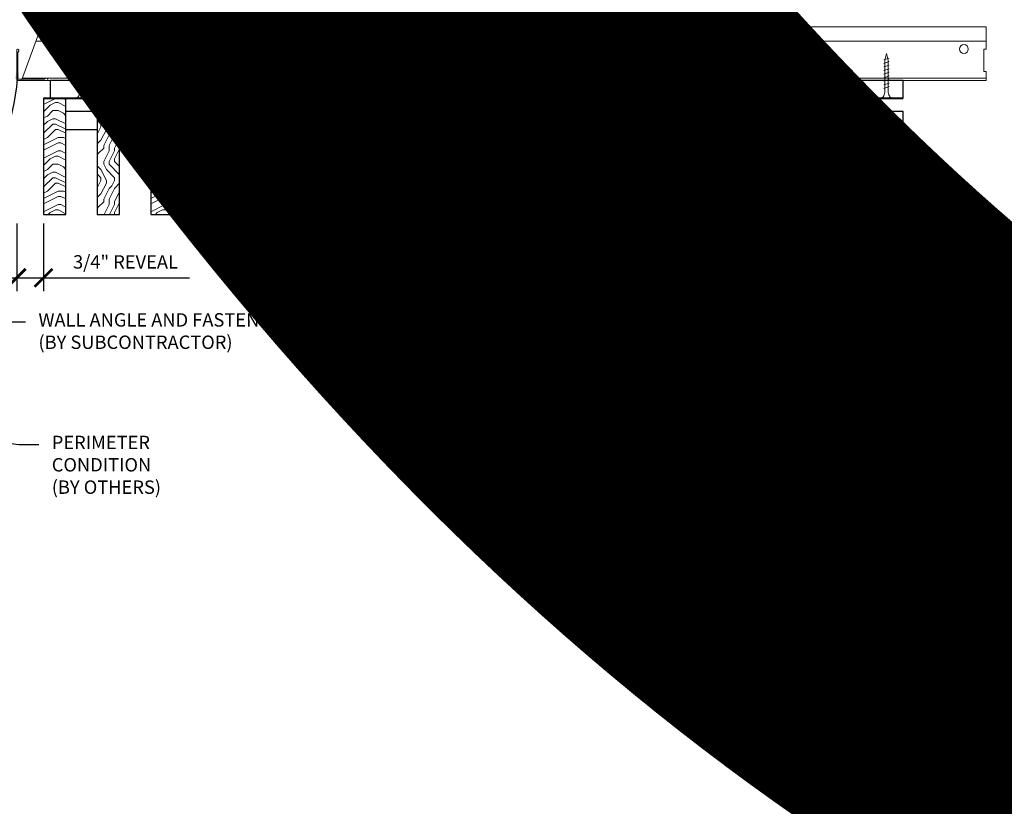
# Model space of a CAD drawing. Units: inches. Extents: x 0 to 3506, y 0 to 1152.
# Drawn here: x 635 to 663, y 414 to 436 of the extents above; entities that cross this region are included whole.
import ezdxf
from ezdxf import colors
from ezdxf.entities.mleader import LeaderData, LeaderLine
from ezdxf.enums import TextEntityAlignment as Align
from ezdxf.math import Vec2, Vec3

# ---------------------------------------------------------------- set-up
doc = ezdxf.new("R2010")
doc.units = ezdxf.units.IN
doc.header["$MEASUREMENT"] = 0
doc.header["$PDMODE"] = 3
doc.header["$PDSIZE"] = 0.15625
doc.layers.get('0').update_dxf_attribs({"lineweight": 25})
for name, color, linetype, lineweight in [('Z-ANNO-DIMS', 1, 'Continuous', 25), ('Z-ANNO-NOTE', 7, 'Continuous', 35), ('Z-CLNG-SCRIM', 2, 'Continuous', 50), ('Z-CLNG-SUSP', 3, 'Continuous', 18), ('Z-CLNG-TEES', 3, 'Continuous', 18), ('Z-CLNG-WOOD', 5, 'Continuous', 25), ('Z-CLNG-WOOD-PATT', 2, 'Continuous', 15)]:
    doc.layers.add(name, color=color, linetype=linetype, lineweight=lineweight)
doc.layers.add('Z-ANNO-NPLT', color=252, linetype='Continuous', lineweight=35, plot=False)
doc.styles.add('1-4', font='arial.ttf', dxfattribs={"height": 0.375})
doc.styles.get("Standard").update_dxf_attribs({"font": 'arial.ttf', "height": 0.09375})
doc.dimstyles.new('1-4', dxfattribs={"dimscale": 4, "dimtxt": 0.09375, "dimasz": 0.125, "dimexe": 0.09375, "dimexo": 0.0625, "dimgap": 0.0625, "dimtad": 1, "dimtoh": 1, "dimdec": 5, "dimzin": 3, "dimdsep": 46, "dimlunit": 5, "dimtxsty": '1-4', "dimblk": 'ARCHTICK', "dimcen": 0, "dimdle": 0.09375, "dimclrd": 256, "dimclre": 256, "dimclrt": 256, "dimadec": 1, "dimazin": 0, "dimtfac": 1, "dimtdec": 5, "dimtofl": 0, "dimtmove": 0, "dimatfit": 3, "dimfxl": 0, "dimfrac": 2, "dimtolj": 1, "dimtzin": 0, "dimlwd": -1, "dimlwe": -1, "dimarcsym": 0})
pattern_1 = [(90, (543.1067, 427.4794), (-1.5, 1.5), [0.075, -1.425]), (90, (542.9567, 426.4294), (-1.5, 1.5), [0.15, -1.35]), (90, (542.8817, 427.4044), (-1.5, 1.5), [0.075, -1.425]), (90, (542.7317, 426.5044), (-1.5, 1.5), [0.075, -1.425]), (90, (542.6567, 427.4044), (-1.5, 1.5), [0.075, -1.425]), (90, (542.5817, 426.5794), (-1.5, 1.5), [0.075, -1.425]), (90, (542.5067, 427.4044), (-1.5, 1.5), [0.075, -1.425]), (90, (542.3567, 426.5794), (-1.5, 1.5), [0.075, -0.825, 0.075, -0.525]), (90, (542.2067, 426.5794), (-1.5, 1.5), [0.15, -0.75, 0.075, -0.525]), (90, (541.9817, 426.5044), (-1.5, 1.5), [0.075, -0.225, 0.075, -0.6, 0.075, -0.45]), (90, (541.8317, 426.4294), (-1.5, 1.5), [0.075, -0.3, 0.15, -0.975]), (90, (541.7567, 427.4044), (-1.5, 1.5), [0.075, -1.425]), (90, (541.6817, 426.4294), (-1.5, 1.5), [0.075, -0.375, 0.075, -0.975]), (135, (543.1067, 426.2794), (-1.5, -4e-16), [0.212132, -1.909189]), (135, (543.1067, 427.5544), (-1.5, -4e-16), [0.424264, -1.697056]), (135, (542.3567, 427.5544), (-1.5, -4e-16), [0.106065, -2.015255]), (135, (542.2067, 426.2794), (-1.5, -4e-16), [0.318198, -1.803122]), (135, (542.2067, 427.5544), (-1.5, -4e-16), [0.53033, -1.59099]), (135, (541.9817, 427.5544), (-1.5, -4e-16), [0.318198, -1.803122]), (45, (541.8317, 427.2544), (-2e-16, 1.5), [0.106065, -2.015255]), (45, (543.0317, 426.7294), (-2e-16, 1.5), [0.212132, -1.909189]), (45, (542.4317, 426.8044), (-2e-16, 1.5), [0.212132, -1.909189]), (45, (542.7317, 427.2544), (-2e-16, 1.5), [0.212132, -1.909189]), (45, (542.1317, 427.1794), (-2e-16, 1.5), [0.212132, -1.909189]), (45, (541.9817, 427.2544), (-2e-16, 1.5), [0.318198, -1.803122]), (45, (542.8817, 426.8794), (-2e-16, 1.5), [0.318198, -1.803122]), (45, (542.8067, 427.1044), (-2e-16, 1.5), [0.318198, -1.803122]), (45, (542.2817, 426.8794), (-2e-16, 1.5), [0.318198, -1.803122]), (45, (542.2067, 427.0294), (-2e-16, 1.5), [0.318198, -1.803122]), (116.56505, (542.8067, 426.3544), (-6e-10, 1.5), [0.167705, -3.186397]), (116.56505, (542.8817, 427.4794), (-6e-10, 1.5), [0.67082, -2.683282]), (116.56505, (542.6567, 427.4794), (-6e-10, 1.5), [0.67082, -2.683282]), (116.56505, (542.5067, 427.4794), (-6e-10, 1.5), [0.670821, -1.005, 0.335415, -1.342866]), (116.56505, (542.2817, 427.6294), (-6e-10, 1.5), [0.167705, -3.186397]), (116.56505, (541.7567, 426.2794), (-6e-10, 1.5), [0.167705, -3.186397]), (116.56505, (541.7567, 427.4794), (-6e-10, 1.5), [0.33541, -3.018692]), (63.43495, (543.1067, 427.1044), (6e-10, 1.5), [0.33541, -3.018692]), (63.43495, (542.7317, 426.5794), (6e-10, 1.5), [0.33541, -3.018692]), (63.43495, (542.9567, 426.5794), (6e-10, 1.5), [0.167705, -3.186392]), (63.43495, (542.5817, 426.6544), (6e-10, 1.5), [0.503115, -2.850987]), (63.43495, (542.5817, 426.9544), (6e-10, 1.5), [0.33541, -3.018692]), (63.43495, (542.5067, 427.1044), (6e-10, 1.5), [0.33541, -3.018692]), (63.43495, (542.3567, 426.6544), (6e-10, 1.5), [0.167705, -3.186392]), (63.43495, (542.2067, 426.7294), (6e-10, 1.5), [0.167705, -3.186392]), (63.43495, (541.9067, 427.3294), (6e-10, 1.5), [0.167705, -3.186392]), (63.43495, (542.4317, 427.2544), (6e-10, 1.5), [0.167705, -3.186392]), (63.43495, (541.9817, 426.5794), (6e-10, 1.5), [0.503115, -2.850987]), (63.43495, (541.8317, 426.5044), (6e-10, 1.5), [0.33541, -3.018692]), (63.43495, (542.2817, 427.3294), (6e-10, 1.5), [0.1677, -1.5093, 0.1677, -1.509402]), (63.43495, (541.9817, 426.8794), (6e-10, 1.5), [0.33541, -3.018692]), (63.43495, (541.8317, 426.9544), (6e-10, 1.5), [0.33541, -3.018692]), (63.43495, (541.6817, 426.5044), (6e-10, 1.5), [0.33541, -3.018692]), (63.43495, (541.6817, 426.9544), (6e-10, 1.5), [0.33541, -3.018692])]
pattern_2 = [(0, (544.3067, 426.2794), (1.5, 1.5), [0.075, -1.425]), (0, (543.2567, 426.4294), (1.5, 1.5), [0.15, -1.35]), (0, (544.2317, 426.5044), (1.5, 1.5), [0.075, -1.425]), (0, (543.3317, 426.6544), (1.5, 1.5), [0.075, -1.425]), (0, (544.2317, 426.7294), (1.5, 1.5), [0.075, -1.425]), (0, (543.4067, 426.8044), (1.5, 1.5), [0.075, -1.425]), (0, (544.2317, 426.8794), (1.5, 1.5), [0.075, -1.425]), (0, (543.4067, 427.0294), (1.5, 1.5), [0.075, -0.825, 0.075, -0.525]), (0, (543.4067, 427.1794), (1.5, 1.5), [0.15, -0.75, 0.075, -0.525]), (0, (543.3317, 427.4044), (1.5, 1.5), [0.075, -0.225, 0.075, -0.6, 0.075, -0.45]), (0, (543.2567, 427.5544), (1.5, 1.5), [0.075, -0.3, 0.15, -0.975]), (0, (544.2317, 427.6294), (1.5, 1.5), [0.075, -1.425]), (0, (543.2567, 427.7044), (1.5, 1.5), [0.075, -0.375, 0.075, -0.975]), (45, (543.1067, 426.2794), (2e-16, 1.5), [0.212132, -1.909189]), (45, (544.3817, 426.2794), (2e-16, 1.5), [0.424264, -1.697056]), (45, (544.3817, 427.0294), (2e-16, 1.5), [0.106065, -2.015255]), (45, (543.1067, 427.1794), (2e-16, 1.5), [0.318198, -1.803122]), (45, (544.3817, 427.1794), (2e-16, 1.5), [0.53033, -1.59099]), (45, (544.3817, 427.4044), (2e-16, 1.5), [0.318198, -1.803122]), (315, (544.0817, 427.5544), (1.5, -3e-16), [0.106065, -2.015255]), (315, (543.5567, 426.3544), (1.5, -3e-16), [0.212132, -1.909189]), (315, (543.6317, 426.9544), (1.5, -3e-16), [0.212132, -1.909189]), (315, (544.0817, 426.6544), (1.5, -3e-16), [0.212132, -1.909189]), (315, (544.0067, 427.2544), (1.5, -3e-16), [0.212132, -1.909189]), (315, (544.0817, 427.4044), (1.5, -3e-16), [0.318198, -1.803122]), (315, (543.7067, 426.5044), (1.5, -3e-16), [0.318198, -1.803122]), (315, (543.9317, 426.5794), (1.5, -3e-16), [0.318198, -1.803122]), (315, (543.7067, 427.1044), (1.5, -3e-16), [0.318198, -1.803122]), (315, (543.8567, 427.1794), (1.5, -3e-16), [0.318198, -1.803122]), (26.56505, (543.1817, 426.5794), (1.5, 6e-10), [0.167705, -3.186397]), (26.56505, (544.3067, 426.5044), (1.5, 6e-10), [0.67082, -2.683282]), (26.56505, (544.3067, 426.7294), (1.5, 6e-10), [0.67082, -2.683282]), (26.56505, (544.3067, 426.8794), (1.5, 6e-10), [0.670821, -1.005, 0.335415, -1.342866]), (26.56505, (544.4567, 427.1044), (1.5, 6e-10), [0.167705, -3.186397]), (26.56505, (543.1067, 427.6294), (1.5, 6e-10), [0.167705, -3.186397]), (26.56505, (544.3067, 427.6294), (1.5, 6e-10), [0.33541, -3.018692]), (333.43495, (543.9317, 426.2794), (1.5, -6e-10), [0.33541, -3.018692]), (333.43495, (543.4067, 426.6544), (1.5, -6e-10), [0.33541, -3.018692]), (333.43495, (543.4067, 426.4294), (1.5, -6e-10), [0.167705, -3.186392]), (333.43495, (543.4817, 426.8044), (1.5, -6e-10), [0.503115, -2.850987]), (333.43495, (543.7817, 426.8044), (1.5, -6e-10), [0.33541, -3.018692]), (333.43495, (543.9317, 426.8794), (1.5, -6e-10), [0.33541, -3.018692]), (333.43495, (543.4817, 427.0294), (1.5, -6e-10), [0.167705, -3.186392]), (333.43495, (543.5567, 427.1794), (1.5, -6e-10), [0.167705, -3.186392]), (333.43495, (544.1567, 427.4794), (1.5, -6e-10), [0.167705, -3.186392]), (333.43495, (544.0817, 426.9544), (1.5, -6e-10), [0.167705, -3.186392]), (333.43495, (543.4067, 427.4044), (1.5, -6e-10), [0.503115, -2.850987]), (333.43495, (543.3317, 427.5544), (1.5, -6e-10), [0.33541, -3.018692]), (333.43495, (544.1567, 427.1044), (1.5, -6e-10), [0.1677, -1.5093, 0.1677, -1.509402]), (333.43495, (543.7067, 427.4044), (1.5, -6e-10), [0.33541, -3.018692]), (333.43495, (543.7817, 427.5544), (1.5, -6e-10), [0.33541, -3.018692]), (333.43495, (543.3317, 427.7044), (1.5, -6e-10), [0.33541, -3.018692]), (333.43495, (543.7817, 427.7044), (1.5, -6e-10), [0.33541, -3.018692])]
pattern_3 = [(90, (555.1067, 427.4794), (-1.5, 1.5), [0.075, -1.425]), (90, (554.9567, 426.4294), (-1.5, 1.5), [0.15, -1.35]), (90, (554.8817, 427.4044), (-1.5, 1.5), [0.075, -1.425]), (90, (554.7317, 426.5044), (-1.5, 1.5), [0.075, -1.425]), (90, (554.6567, 427.4044), (-1.5, 1.5), [0.075, -1.425]), (90, (554.5817, 426.5794), (-1.5, 1.5), [0.075, -1.425]), (90, (554.5067, 427.4044), (-1.5, 1.5), [0.075, -1.425]), (90, (554.3567, 426.5794), (-1.5, 1.5), [0.075, -0.825, 0.075, -0.525]), (90, (554.2067, 426.5794), (-1.5, 1.5), [0.15, -0.75, 0.075, -0.525]), (90, (553.9817, 426.5044), (-1.5, 1.5), [0.075, -0.225, 0.075, -0.6, 0.075, -0.45]), (90, (553.8317, 426.4294), (-1.5, 1.5), [0.075, -0.3, 0.15, -0.975]), (90, (553.7567, 427.4044), (-1.5, 1.5), [0.075, -1.425]), (90, (553.6817, 426.4294), (-1.5, 1.5), [0.075, -0.375, 0.075, -0.975]), (135, (555.1067, 426.2794), (-1.5, -4e-16), [0.212132, -1.909189]), (135, (555.1067, 427.5544), (-1.5, -4e-16), [0.424264, -1.697056]), (135, (554.3567, 427.5544), (-1.5, -4e-16), [0.106065, -2.015255]), (135, (554.2067, 426.2794), (-1.5, -4e-16), [0.318198, -1.803122]), (135, (554.2067, 427.5544), (-1.5, -4e-16), [0.53033, -1.59099]), (135, (553.9817, 427.5544), (-1.5, -4e-16), [0.318198, -1.803122]), (45, (553.8317, 427.2544), (-2e-16, 1.5), [0.106065, -2.015255]), (45, (555.0317, 426.7294), (-2e-16, 1.5), [0.212132, -1.909189]), (45, (554.4317, 426.8044), (-2e-16, 1.5), [0.212132, -1.909189]), (45, (554.7317, 427.2544), (-2e-16, 1.5), [0.212132, -1.909189]), (45, (554.1317, 427.1794), (-2e-16, 1.5), [0.212132, -1.909189]), (45, (553.9817, 427.2544), (-2e-16, 1.5), [0.318198, -1.803122]), (45, (554.8817, 426.8794), (-2e-16, 1.5), [0.318198, -1.803122]), (45, (554.8067, 427.1044), (-2e-16, 1.5), [0.318198, -1.803122]), (45, (554.2817, 426.8794), (-2e-16, 1.5), [0.318198, -1.803122]), (45, (554.2067, 427.0294), (-2e-16, 1.5), [0.318198, -1.803122]), (116.56505, (554.8067, 426.3544), (-6e-10, 1.5), [0.167705, -3.186397]), (116.56505, (554.8817, 427.4794), (-6e-10, 1.5), [0.67082, -2.683282]), (116.56505, (554.6567, 427.4794), (-6e-10, 1.5), [0.67082, -2.683282]), (116.56505, (554.5067, 427.4794), (-6e-10, 1.5), [0.670821, -1.005, 0.335415, -1.342866]), (116.56505, (554.2817, 427.6294), (-6e-10, 1.5), [0.167705, -3.186397]), (116.56505, (553.7567, 426.2794), (-6e-10, 1.5), [0.167705, -3.186397]), (116.56505, (553.7567, 427.4794), (-6e-10, 1.5), [0.33541, -3.018692]), (63.43495, (555.1067, 427.1044), (6e-10, 1.5), [0.33541, -3.018692]), (63.43495, (554.7317, 426.5794), (6e-10, 1.5), [0.33541, -3.018692]), (63.43495, (554.9567, 426.5794), (6e-10, 1.5), [0.167705, -3.186392]), (63.43495, (554.5817, 426.6544), (6e-10, 1.5), [0.503115, -2.850987]), (63.43495, (554.5817, 426.9544), (6e-10, 1.5), [0.33541, -3.018692]), (63.43495, (554.5067, 427.1044), (6e-10, 1.5), [0.33541, -3.018692]), (63.43495, (554.3567, 426.6544), (6e-10, 1.5), [0.167705, -3.186392]), (63.43495, (554.2067, 426.7294), (6e-10, 1.5), [0.167705, -3.186392]), (63.43495, (553.9067, 427.3294), (6e-10, 1.5), [0.167705, -3.186392]), (63.43495, (554.4317, 427.2544), (6e-10, 1.5), [0.167705, -3.186392]), (63.43495, (553.9817, 426.5794), (6e-10, 1.5), [0.503115, -2.850987]), (63.43495, (553.8317, 426.5044), (6e-10, 1.5), [0.33541, -3.018692]), (63.43495, (554.2817, 427.3294), (6e-10, 1.5), [0.1677, -1.5093, 0.1677, -1.509402]), (63.43495, (553.9817, 426.8794), (6e-10, 1.5), [0.33541, -3.018692]), (63.43495, (553.8317, 426.9544), (6e-10, 1.5), [0.33541, -3.018692]), (63.43495, (553.6817, 426.5044), (6e-10, 1.5), [0.33541, -3.018692]), (63.43495, (553.6817, 426.9544), (6e-10, 1.5), [0.33541, -3.018692])]
pattern_4 = [(0, (556.3067, 426.2794), (1.5, 1.5), [0.075, -1.425]), (0, (555.2567, 426.4294), (1.5, 1.5), [0.15, -1.35]), (0, (556.2317, 426.5044), (1.5, 1.5), [0.075, -1.425]), (0, (555.3317, 426.6544), (1.5, 1.5), [0.075, -1.425]), (0, (556.2317, 426.7294), (1.5, 1.5), [0.075, -1.425]), (0, (555.4067, 426.8044), (1.5, 1.5), [0.075, -1.425]), (0, (556.2317, 426.8794), (1.5, 1.5), [0.075, -1.425]), (0, (555.4067, 427.0294), (1.5, 1.5), [0.075, -0.825, 0.075, -0.525]), (0, (555.4067, 427.1794), (1.5, 1.5), [0.15, -0.75, 0.075, -0.525]), (0, (555.3317, 427.4044), (1.5, 1.5), [0.075, -0.225, 0.075, -0.6, 0.075, -0.45]), (0, (555.2567, 427.5544), (1.5, 1.5), [0.075, -0.3, 0.15, -0.975]), (0, (556.2317, 427.6294), (1.5, 1.5), [0.075, -1.425]), (0, (555.2567, 427.7044), (1.5, 1.5), [0.075, -0.375, 0.075, -0.975]), (45, (555.1067, 426.2794), (2e-16, 1.5), [0.212132, -1.909189]), (45, (556.3817, 426.2794), (2e-16, 1.5), [0.424264, -1.697056]), (45, (556.3817, 427.0294), (2e-16, 1.5), [0.106065, -2.015255]), (45, (555.1067, 427.1794), (2e-16, 1.5), [0.318198, -1.803122]), (45, (556.3817, 427.1794), (2e-16, 1.5), [0.53033, -1.59099]), (45, (556.3817, 427.4044), (2e-16, 1.5), [0.318198, -1.803122]), (315, (556.0817, 427.5544), (1.5, -3e-16), [0.106065, -2.015255]), (315, (555.5567, 426.3544), (1.5, -3e-16), [0.212132, -1.909189]), (315, (555.6317, 426.9544), (1.5, -3e-16), [0.212132, -1.909189]), (315, (556.0817, 426.6544), (1.5, -3e-16), [0.212132, -1.909189]), (315, (556.0067, 427.2544), (1.5, -3e-16), [0.212132, -1.909189]), (315, (556.0817, 427.4044), (1.5, -3e-16), [0.318198, -1.803122]), (315, (555.7067, 426.5044), (1.5, -3e-16), [0.318198, -1.803122]), (315, (555.9317, 426.5794), (1.5, -3e-16), [0.318198, -1.803122]), (315, (555.7067, 427.1044), (1.5, -3e-16), [0.318198, -1.803122]), (315, (555.8567, 427.1794), (1.5, -3e-16), [0.318198, -1.803122]), (26.56505, (555.1817, 426.5794), (1.5, 6e-10), [0.167705, -3.186397]), (26.56505, (556.3067, 426.5044), (1.5, 6e-10), [0.67082, -2.683282]), (26.56505, (556.3067, 426.7294), (1.5, 6e-10), [0.67082, -2.683282]), (26.56505, (556.3067, 426.8794), (1.5, 6e-10), [0.670821, -1.005, 0.335415, -1.342866]), (26.56505, (556.4567, 427.1044), (1.5, 6e-10), [0.167705, -3.186397]), (26.56505, (555.1067, 427.6294), (1.5, 6e-10), [0.167705, -3.186397]), (26.56505, (556.3067, 427.6294), (1.5, 6e-10), [0.33541, -3.018692]), (333.43495, (555.9317, 426.2794), (1.5, -6e-10), [0.33541, -3.018692]), (333.43495, (555.4067, 426.6544), (1.5, -6e-10), [0.33541, -3.018692]), (333.43495, (555.4067, 426.4294), (1.5, -6e-10), [0.167705, -3.186392]), (333.43495, (555.4817, 426.8044), (1.5, -6e-10), [0.503115, -2.850987]), (333.43495, (555.7817, 426.8044), (1.5, -6e-10), [0.33541, -3.018692]), (333.43495, (555.9317, 426.8794), (1.5, -6e-10), [0.33541, -3.018692]), (333.43495, (555.4817, 427.0294), (1.5, -6e-10), [0.167705, -3.186392]), (333.43495, (555.5567, 427.1794), (1.5, -6e-10), [0.167705, -3.186392]), (333.43495, (556.1567, 427.4794), (1.5, -6e-10), [0.167705, -3.186392]), (333.43495, (556.0817, 426.9544), (1.5, -6e-10), [0.167705, -3.186392]), (333.43495, (555.4067, 427.4044), (1.5, -6e-10), [0.503115, -2.850987]), (333.43495, (555.3317, 427.5544), (1.5, -6e-10), [0.33541, -3.018692]), (333.43495, (556.1567, 427.1044), (1.5, -6e-10), [0.1677, -1.5093, 0.1677, -1.509402]), (333.43495, (555.7067, 427.4044), (1.5, -6e-10), [0.33541, -3.018692]), (333.43495, (555.7817, 427.5544), (1.5, -6e-10), [0.33541, -3.018692]), (333.43495, (555.3317, 427.7044), (1.5, -6e-10), [0.33541, -3.018692]), (333.43495, (555.7817, 427.7044), (1.5, -6e-10), [0.33541, -3.018692])]

# ---------------------------------------------------------------- blocks, each defined once
blk = doc.blocks.new('_ARCHTICK')
at = {"color": 0, "linetype": 'ByBlock', "const_width": 0.15}
blk.add_lwpolyline([(-0.5, -0.5), (0.5, 0.5)], dxfattribs=at)
blk = doc.blocks.new('*D11')
at = {"layer": 'Defpoints', "color": 0}
for p in [(635.25, 431.028), (636, 431.028), (636, 429.255)]:
    blk.add_point(p, dxfattribs=at)
at = {"layer": 'Z-ANNO-DIMS'}
for p, q in [((635.25, 430.778), (635.25, 428.88)), ((636, 430.778), (636, 428.88)), ((634.875, 429.255), (636, 429.255)), ((636, 429.255), (640.086, 429.255))]:
    blk.add_line(p, q, dxfattribs=at)
at = {"layer": 'Z-ANNO-DIMS', "xscale": 0.5, "yscale": 0.5, "zscale": 0.5, "rotation": 180}
blk.add_blockref('_ARCHTICK', (635.25, 429.255), dxfattribs=at)
at = {"layer": 'Z-ANNO-DIMS', "xscale": 0.5, "yscale": 0.5, "zscale": 0.5}
blk.add_blockref('_ARCHTICK', (636, 429.255), dxfattribs=at)
at = {"layer": 'Z-ANNO-DIMS', "insert": (638.293, 429.699), "char_height": 0.375, "attachment_point": 5, "style": '1-4'}
blk.add_mtext('\\A1;3/4" REVEAL', dxfattribs=at)

msp = doc.modelspace()

# ---------------------------------------------------------------- hatches: boundary and pattern name
at = {"layer": 'Z-CLNG-WOOD-PATT'}
h = msp.add_hatch(dxfattribs=at)
h.set_pattern_fill('ENDGRAIN', color=256, scale=1.5, style=0)
h.set_pattern_definition([(0, (541.3067, 426.2794), (1.5, 1.5), [0.075, -1.425]), (0, (540.2567, 426.4294), (1.5, 1.5), [0.15, -1.35]), (0, (541.2317, 426.5044), (1.5, 1.5), [0.075, -1.425]), (0, (540.3317, 426.6544), (1.5, 1.5), [0.075, -1.425]), (0, (541.2317, 426.7294), (1.5, 1.5), [0.075, -1.425]), (0, (540.4067, 426.8044), (1.5, 1.5), [0.075, -1.425]), (0, (541.2317, 426.8794), (1.5, 1.5), [0.075, -1.425]), (0, (540.4067, 427.0294), (1.5, 1.5), [0.075, -0.825, 0.075, -0.525]), (0, (540.4067, 427.1794), (1.5, 1.5), [0.15, -0.75, 0.075, -0.525]), (0, (540.3317, 427.4044), (1.5, 1.5), [0.075, -0.225, 0.075, -0.6, 0.075, -0.45]), (0, (540.2567, 427.5544), (1.5, 1.5), [0.075, -0.3, 0.15, -0.975]), (0, (541.2317, 427.6294), (1.5, 1.5), [0.075, -1.425]), (0, (540.2567, 427.7044), (1.5, 1.5), [0.075, -0.375, 0.075, -0.975]), (45, (540.1067, 426.2794), (2e-16, 1.5), [0.212132, -1.909189]), (45, (541.3817, 426.2794), (2e-16, 1.5), [0.424264, -1.697056]), (45, (541.3817, 427.0294), (2e-16, 1.5), [0.106065, -2.015255]), (45, (540.1067, 427.1794), (2e-16, 1.5), [0.318198, -1.803122]), (45, (541.3817, 427.1794), (2e-16, 1.5), [0.53033, -1.59099]), (45, (541.3817, 427.4044), (2e-16, 1.5), [0.318198, -1.803122]), (315, (541.0817, 427.5544), (1.5, -3e-16), [0.106065, -2.015255]), (315, (540.5567, 426.3544), (1.5, -3e-16), [0.212132, -1.909189]), (315, (540.6317, 426.9544), (1.5, -3e-16), [0.212132, -1.909189]), (315, (541.0817, 426.6544), (1.5, -3e-16), [0.212132, -1.909189]), (315, (541.0067, 427.2544), (1.5, -3e-16), [0.212132, -1.909189]), (315, (541.0817, 427.4044), (1.5, -3e-16), [0.318198, -1.803122]), (315, (540.7067, 426.5044), (1.5, -3e-16), [0.318198, -1.803122]), (315, (540.9317, 426.5794), (1.5, -3e-16), [0.318198, -1.803122]), (315, (540.7067, 427.1044), (1.5, -3e-16), [0.318198, -1.803122]), (315, (540.8567, 427.1794), (1.5, -3e-16), [0.318198, -1.803122]), (26.56505, (540.1817, 426.5794), (1.5, 6e-10), [0.167705, -3.186397]), (26.56505, (541.3067, 426.5044), (1.5, 6e-10), [0.67082, -2.683282]), (26.56505, (541.3067, 426.7294), (1.5, 6e-10), [0.67082, -2.683282]), (26.56505, (541.3067, 426.8794), (1.5, 6e-10), [0.670821, -1.005, 0.335415, -1.342866]), (26.56505, (541.4567, 427.1044), (1.5, 6e-10), [0.167705, -3.186397]), (26.56505, (540.1067, 427.6294), (1.5, 6e-10), [0.167705, -3.186397]), (26.56505, (541.3067, 427.6294), (1.5, 6e-10), [0.33541, -3.018692]), (333.43495, (540.9317, 426.2794), (1.5, -6e-10), [0.33541, -3.018692]), (333.43495, (540.4067, 426.6544), (1.5, -6e-10), [0.33541, -3.018692]), (333.43495, (540.4067, 426.4294), (1.5, -6e-10), [0.167705, -3.186392]), (333.43495, (540.4817, 426.8044), (1.5, -6e-10), [0.503115, -2.850987]), (333.43495, (540.7817, 426.8044), (1.5, -6e-10), [0.33541, -3.018692]), (333.43495, (540.9317, 426.8794), (1.5, -6e-10), [0.33541, -3.018692]), (333.43495, (540.4817, 427.0294), (1.5, -6e-10), [0.167705, -3.186392]), (333.43495, (540.5567, 427.1794), (1.5, -6e-10), [0.167705, -3.186392]), (333.43495, (541.1567, 427.4794), (1.5, -6e-10), [0.167705, -3.186392]), (333.43495, (541.0817, 426.9544), (1.5, -6e-10), [0.167705, -3.186392]), (333.43495, (540.4067, 427.4044), (1.5, -6e-10), [0.503115, -2.850987]), (333.43495, (540.3317, 427.5544), (1.5, -6e-10), [0.33541, -3.018692]), (333.43495, (541.1567, 427.1044), (1.5, -6e-10), [0.1677, -1.5093, 0.1677, -1.509402]), (333.43495, (540.7067, 427.4044), (1.5, -6e-10), [0.33541, -3.018692]), (333.43495, (540.7817, 427.5544), (1.5, -6e-10), [0.33541, -3.018692]), (333.43495, (540.3317, 427.7044), (1.5, -6e-10), [0.33541, -3.018692]), (333.43495, (540.7817, 427.7044), (1.5, -6e-10), [0.33541, -3.018692])])
h.paths.add_polyline_path([(636.625, 434.277781), (636, 434.277781), (636, 431.027781), (636.625, 431.027781)])
h = msp.add_hatch(dxfattribs=at)
h.set_pattern_fill('ENDGRAIN', color=256, scale=1.5, angle=90, style=0)
h.set_pattern_definition(pattern_1)
h.paths.add_polyline_path([(637.5, 431.027781), (638.125, 431.027781), (638.125, 434.277781), (637.5, 434.277781)])
h = msp.add_hatch(dxfattribs=at)
h.set_pattern_fill('ENDGRAIN', color=256, scale=1.5, style=0)
h.set_pattern_definition(pattern_2)
h.paths.add_polyline_path([(639.625, 434.277781), (639, 434.277781), (639, 431.027781), (639.625, 431.027781)])
h = msp.add_hatch(dxfattribs=at)
h.set_pattern_fill('ENDGRAIN', color=256, scale=1.5, angle=90, style=0)
h.set_pattern_definition(pattern_1)
h.paths.add_polyline_path([(641.125, 434.277781), (640.5, 434.277781), (640.5, 431.027781), (641.125, 431.027781)])
h = msp.add_hatch(dxfattribs=at)
h.set_pattern_fill('ENDGRAIN', color=256, scale=1.5, style=0)
h.set_pattern_definition(pattern_2)
h.paths.add_polyline_path([(642.625, 434.277781), (642, 434.277781), (642, 431.027781), (642.625, 431.027781)])
h = msp.add_hatch(dxfattribs=at)
h.set_pattern_fill('ENDGRAIN', color=256, scale=1.5, angle=90, style=0)
h.set_pattern_definition(pattern_1)
h.paths.add_polyline_path([(644.125, 434.277781), (643.5, 434.277781), (643.5, 431.027781), (644.125, 431.027781)])
h = msp.add_hatch(dxfattribs=at)
h.set_pattern_fill('ENDGRAIN', color=256, scale=1.5, style=0)
h.set_pattern_definition(pattern_2)
h.paths.add_polyline_path([(645, 431.027781), (645.625, 431.027781), (645.625, 434.277781), (645, 434.277781)])
h = msp.add_hatch(dxfattribs=at)
h.set_pattern_fill('ENDGRAIN', color=256, scale=1.5, angle=90, style=0)
h.set_pattern_definition(pattern_1)
h.paths.add_polyline_path([(646.5, 431.027781), (647.125, 431.027781), (647.125, 434.277781), (646.5, 434.277781)])
h = msp.add_hatch(dxfattribs=at)
h.set_pattern_fill('ENDGRAIN', color=256, scale=1.5, style=0)
h.set_pattern_definition([(0, (553.3067, 426.2794), (1.5, 1.5), [0.075, -1.425]), (0, (552.2567, 426.4294), (1.5, 1.5), [0.15, -1.35]), (0, (553.2317, 426.5044), (1.5, 1.5), [0.075, -1.425]), (0, (552.3317, 426.6544), (1.5, 1.5), [0.075, -1.425]), (0, (553.2317, 426.7294), (1.5, 1.5), [0.075, -1.425]), (0, (552.4067, 426.8044), (1.5, 1.5), [0.075, -1.425]), (0, (553.2317, 426.8794), (1.5, 1.5), [0.075, -1.425]), (0, (552.4067, 427.0294), (1.5, 1.5), [0.075, -0.825, 0.075, -0.525]), (0, (552.4067, 427.1794), (1.5, 1.5), [0.15, -0.75, 0.075, -0.525]), (0, (552.3317, 427.4044), (1.5, 1.5), [0.075, -0.225, 0.075, -0.6, 0.075, -0.45]), (0, (552.2567, 427.5544), (1.5, 1.5), [0.075, -0.3, 0.15, -0.975]), (0, (553.2317, 427.6294), (1.5, 1.5), [0.075, -1.425]), (0, (552.2567, 427.7044), (1.5, 1.5), [0.075, -0.375, 0.075, -0.975]), (45, (552.1067, 426.2794), (2e-16, 1.5), [0.212132, -1.909189]), (45, (553.3817, 426.2794), (2e-16, 1.5), [0.424264, -1.697056]), (45, (553.3817, 427.0294), (2e-16, 1.5), [0.106065, -2.015255]), (45, (552.1067, 427.1794), (2e-16, 1.5), [0.318198, -1.803122]), (45, (553.3817, 427.1794), (2e-16, 1.5), [0.53033, -1.59099]), (45, (553.3817, 427.4044), (2e-16, 1.5), [0.318198, -1.803122]), (315, (553.0817, 427.5544), (1.5, -3e-16), [0.106065, -2.015255]), (315, (552.5567, 426.3544), (1.5, -3e-16), [0.212132, -1.909189]), (315, (552.6317, 426.9544), (1.5, -3e-16), [0.212132, -1.909189]), (315, (553.0817, 426.6544), (1.5, -3e-16), [0.212132, -1.909189]), (315, (553.0067, 427.2544), (1.5, -3e-16), [0.212132, -1.909189]), (315, (553.0817, 427.4044), (1.5, -3e-16), [0.318198, -1.803122]), (315, (552.7067, 426.5044), (1.5, -3e-16), [0.318198, -1.803122]), (315, (552.9317, 426.5794), (1.5, -3e-16), [0.318198, -1.803122]), (315, (552.7067, 427.1044), (1.5, -3e-16), [0.318198, -1.803122]), (315, (552.8567, 427.1794), (1.5, -3e-16), [0.318198, -1.803122]), (26.56505, (552.1817, 426.5794), (1.5, 6e-10), [0.167705, -3.186397]), (26.56505, (553.3067, 426.5044), (1.5, 6e-10), [0.67082, -2.683282]), (26.56505, (553.3067, 426.7294), (1.5, 6e-10), [0.67082, -2.683282]), (26.56505, (553.3067, 426.8794), (1.5, 6e-10), [0.670821, -1.005, 0.335415, -1.342866]), (26.56505, (553.4567, 427.1044), (1.5, 6e-10), [0.167705, -3.186397]), (26.56505, (552.1067, 427.6294), (1.5, 6e-10), [0.167705, -3.186397]), (26.56505, (553.3067, 427.6294), (1.5, 6e-10), [0.33541, -3.018692]), (333.43495, (552.9317, 426.2794), (1.5, -6e-10), [0.33541, -3.018692]), (333.43495, (552.4067, 426.6544), (1.5, -6e-10), [0.33541, -3.018692]), (333.43495, (552.4067, 426.4294), (1.5, -6e-10), [0.167705, -3.186392]), (333.43495, (552.4817, 426.8044), (1.5, -6e-10), [0.503115, -2.850987]), (333.43495, (552.7817, 426.8044), (1.5, -6e-10), [0.33541, -3.018692]), (333.43495, (552.9317, 426.8794), (1.5, -6e-10), [0.33541, -3.018692]), (333.43495, (552.4817, 427.0294), (1.5, -6e-10), [0.167705, -3.186392]), (333.43495, (552.5567, 427.1794), (1.5, -6e-10), [0.167705, -3.186392]), (333.43495, (553.1567, 427.4794), (1.5, -6e-10), [0.167705, -3.186392]), (333.43495, (553.0817, 426.9544), (1.5, -6e-10), [0.167705, -3.186392]), (333.43495, (552.4067, 427.4044), (1.5, -6e-10), [0.503115, -2.850987]), (333.43495, (552.3317, 427.5544), (1.5, -6e-10), [0.33541, -3.018692]), (333.43495, (553.1567, 427.1044), (1.5, -6e-10), [0.1677, -1.5093, 0.1677, -1.509402]), (333.43495, (552.7067, 427.4044), (1.5, -6e-10), [0.33541, -3.018692]), (333.43495, (552.7817, 427.5544), (1.5, -6e-10), [0.33541, -3.018692]), (333.43495, (552.3317, 427.7044), (1.5, -6e-10), [0.33541, -3.018692]), (333.43495, (552.7817, 427.7044), (1.5, -6e-10), [0.33541, -3.018692])])
h.paths.add_polyline_path([(648.625, 434.277781), (648, 434.277781), (648, 431.027781), (648.625, 431.027781)])
h = msp.add_hatch(dxfattribs=at)
h.set_pattern_fill('ENDGRAIN', color=256, scale=1.5, angle=90, style=0)
h.set_pattern_definition(pattern_3)
h.paths.add_polyline_path([(649.5, 431.027781), (650.125, 431.027781), (650.125, 434.277781), (649.5, 434.277781)])
h = msp.add_hatch(dxfattribs=at)
h.set_pattern_fill('ENDGRAIN', color=256, scale=1.5, style=0)
h.set_pattern_definition(pattern_4)
h.paths.add_polyline_path([(651.625, 434.277781), (651, 434.277781), (651, 431.027781), (651.625, 431.027781)])
h = msp.add_hatch(dxfattribs=at)
h.set_pattern_fill('ENDGRAIN', color=256, scale=1.5, angle=90, style=0)
h.set_pattern_definition(pattern_3)
h.paths.add_polyline_path([(653.125, 434.277781), (652.5, 434.277781), (652.5, 431.027781), (653.125, 431.027781)])
h = msp.add_hatch(dxfattribs=at)
h.set_pattern_fill('ENDGRAIN', color=256, scale=1.5, style=0)
h.set_pattern_definition(pattern_4)
h.paths.add_polyline_path([(654.625, 434.277781), (654, 434.277781), (654, 431.027781), (654.625, 431.027781)])
h = msp.add_hatch(dxfattribs=at)
h.set_pattern_fill('ENDGRAIN', color=256, scale=1.5, angle=90, style=0)
h.set_pattern_definition(pattern_3)
h.paths.add_polyline_path([(656.125, 434.277781), (655.5, 434.277781), (655.5, 431.027781), (656.125, 431.027781)])
h = msp.add_hatch(dxfattribs=at)
h.set_pattern_fill('ENDGRAIN', color=256, scale=1.5, style=0)
h.set_pattern_definition(pattern_4)
h.paths.add_polyline_path([(657, 431.027781), (657.625, 431.027781), (657.625, 434.277781), (657, 434.277781)])
h = msp.add_hatch(dxfattribs=at)
h.set_pattern_fill('ENDGRAIN', color=256, scale=1.5, angle=90, style=0)
h.set_pattern_definition(pattern_3)
h.paths.add_polyline_path([(658.5, 431.027781), (659.125, 431.027781), (659.125, 434.277781), (658.5, 434.277781)])

# ---------------------------------------------------------------- linework, layer by layer
at = {"layer": 'Z-CLNG-SCRIM', "lineweight": 40}
msp.add_line((636, 434.277781), (660.0625, 434.277781), dxfattribs=at)
at = {"layer": 'Z-CLNG-SUSP'}
for p, q in [((638.955989, 435.631437), (638.955989, 436.954497)), ((639.060589, 435.631437), (639.060589, 436.670957)), ((637.1375, 435.402781), (636.9875, 435.352781)), ((637.1375, 435.302781), (636.9875, 435.252781)), ((637.1375, 435.202781), (636.9875, 435.152781)), ((647.6375, 435.402781), (647.4875, 435.352781)), ((647.6375, 435.302781), (647.4875, 435.252781)), ((647.6375, 435.202781), (647.4875, 435.152781)), ((649.1375, 435.402781), (648.9875, 435.352781)), ((649.1375, 435.302781), (648.9875, 435.252781)), ((649.1375, 435.202781), (648.9875, 435.152781)), ((659.66875, 435.402781), (659.51875, 435.352781)), ((659.66875, 435.302781), (659.51875, 435.252781)), ((659.66875, 435.202781), (659.51875, 435.152781)), ((637.1375, 435.102781), (636.9875, 435.052781)), ((637.1375, 435.002781), (636.9875, 434.952781)), ((637.1375, 434.902781), (636.9875, 434.852781)), ((647.6375, 435.102781), (647.4875, 435.052781)), ((647.6375, 435.002781), (647.4875, 434.952781)), ((647.6375, 434.902781), (647.4875, 434.852781)), ((649.1375, 435.102781), (648.9875, 435.052781)), ((649.1375, 435.002781), (648.9875, 434.952781)), ((649.1375, 434.902781), (648.9875, 434.852781)), ((659.66875, 435.102781), (659.51875, 435.052781)), ((659.66875, 435.002781), (659.51875, 434.952781)), ((659.66875, 434.902781), (659.51875, 434.852781)), ((637.1375, 434.802781), (636.9875, 434.752781)), ((637.1375, 434.702781), (636.9875, 434.652781)), ((637.1375, 434.602781), (636.9875, 434.552781)), ((647.6375, 434.802781), (647.4875, 434.752781)), ((647.6375, 434.702781), (647.4875, 434.652781)), ((647.6375, 434.602781), (647.4875, 434.552781)), ((649.1375, 434.802781), (648.9875, 434.752781)), ((649.1375, 434.702781), (648.9875, 434.652781)), ((649.1375, 434.602781), (648.9875, 434.552781)), ((659.66875, 434.802781), (659.51875, 434.752781)), ((659.66875, 434.702781), (659.51875, 434.652781)), ((659.66875, 434.602781), (659.51875, 434.552781))]:
    msp.add_line(p, q, dxfattribs=at)
for points in [[(637.0175, 434.477781), (637.0175, 435.340281), (637.0625, 435.527781), (637.1075, 435.340281), (637.1075, 434.477781)], [(647.5175, 434.477781), (647.5175, 435.340281), (647.5625, 435.527781), (647.6075, 435.340281), (647.6075, 434.477781)], [(649.0175, 434.477781), (649.0175, 435.340281), (649.0625, 435.527781), (649.1075, 435.340281), (649.1075, 434.477781)], [(659.54875, 434.477781), (659.54875, 435.340281), (659.59375, 435.527781), (659.63875, 435.340281), (659.63875, 434.477781)], [(637.225, 434.287781), (637.225, 434.277781), (636.9, 434.277781), (636.9, 434.287781)], [(647.725, 434.287781), (647.725, 434.277781), (647.4, 434.277781), (647.4, 434.287781)], [(649.225, 434.287781), (649.225, 434.277781), (648.9, 434.277781), (648.9, 434.287781)], [(659.75625, 434.287781), (659.75625, 434.277781), (659.43125, 434.277781), (659.43125, 434.287781)]]:
    msp.add_lwpolyline(points, dxfattribs=at)
msp.add_arc((639.008289, 435.652781), 0.056488, 202.2008624, 337.7991376, dxfattribs=at)
at = {"layer": 'Z-CLNG-SUSP', "extrusion": (0, 0, -1)}
for centre in [(636.9, 434.477781), (647.4, 434.477781), (648.9, 434.477781), (659.43125, 434.477781)]:
    msp.add_ellipse(centre, major_axis=(0, -0.19), ratio=0.618421053, start_param=4.71238898, end_param=6.283185307, dxfattribs=at)
at = {"layer": 'Z-CLNG-SUSP'}
for centre in [(637.225, 434.477781), (647.725, 434.477781), (649.225, 434.477781), (659.75625, 434.477781)]:
    msp.add_ellipse(centre, major_axis=(0, -0.19), ratio=0.618421053, start_param=4.71238898, end_param=6.283185307, dxfattribs=at)
at = {"layer": 'Z-CLNG-TEES'}
for p, q in [((635.929244, 436.277781), (638.955989, 436.277781)), ((639.060589, 436.277781), (662.383289, 436.277781)), ((662.383289, 436.277781), (662.383289, 435.652781)), ((635.781381, 435.871531), (638.955989, 435.871531)), ((639.060589, 435.871531), (662.383289, 435.871531)), ((662.383289, 434.777781), (662.383289, 435.027781)), ((635.383289, 434.777781), (662.383289, 434.777781)), ((635.406037, 434.840281), (662.383289, 434.840281))]:
    msp.add_line(p, q, dxfattribs=at)
for points in [[(635.383289, 434.777781), (635.929244, 436.277781)], [(662.383289, 435.652781), (662.320789, 435.652781), (662.320789, 435.027781), (662.383289, 435.027781)]]:
    msp.add_lwpolyline(points, dxfattribs=at)
msp.add_lwpolyline([(636.09375, 434.777781), (635.25, 434.777781), (635.25, 435.621531, -1.303225373), (635.308313, 435.605906), (635.28125, 435.559031), (635.28125, 434.809031), (636.03125, 434.809031), (636.078125, 434.836094, -1.303225373)], format="xyb", close=True, dxfattribs=at)
for points in [[(638.320789, 435.027781), (638.445789, 435.027781), (638.445789, 435.652781), (638.320789, 435.652781)], [(644.320789, 435.027781), (644.445789, 435.027781), (644.445789, 435.652781), (644.320789, 435.652781)], [(650.320789, 435.027781), (650.445789, 435.027781), (650.445789, 435.652781), (650.320789, 435.652781)], [(656.320789, 435.027781), (656.445789, 435.027781), (656.445789, 435.652781), (656.320789, 435.652781)]]:
    msp.add_lwpolyline(points, close=True, dxfattribs=at)
for centre in [(637.758289, 435.652781), (643.758289, 435.652781), (645.008289, 435.652781), (649.758289, 435.652781), (651.008289, 435.652781), (655.758289, 435.652781), (657.008289, 435.652781), (661.758289, 435.652781)]:
    msp.add_circle(centre, 0.125, dxfattribs=at)
msp.add_arc((639.008289, 435.652781), 0.125, 114.7336139, 65.2663861, dxfattribs=at)
at = {"layer": 'Z-CLNG-WOOD'}
for points in [[(636.1875, 434.277781), (648.0625, 434.277781), (648.0625, 434.777781), (636.1875, 434.777781)], [(648.1875, 434.277781), (660.0625, 434.277781), (660.0625, 434.777781), (648.1875, 434.777781)], [(636, 431.027781), (636.625, 431.027781), (636.625, 434.277781), (636, 434.277781)], [(637.5, 431.027781), (638.125, 431.027781), (638.125, 434.277781), (637.5, 434.277781)], [(639, 431.027781), (639.625, 431.027781), (639.625, 434.277781), (639, 434.277781)], [(640.5, 431.027781), (641.125, 431.027781), (641.125, 434.277781), (640.5, 434.277781)], [(642, 431.027781), (642.625, 431.027781), (642.625, 434.277781), (642, 434.277781)], [(643.5, 431.027781), (644.125, 431.027781), (644.125, 434.277781), (643.5, 434.277781)], [(645, 431.027781), (645.625, 431.027781), (645.625, 434.277781), (645, 434.277781)], [(646.5, 431.027781), (647.125, 431.027781), (647.125, 434.277781), (646.5, 434.277781)], [(648, 431.027781), (648.625, 431.027781), (648.625, 434.277781), (648, 434.277781)], [(649.5, 431.027781), (650.125, 431.027781), (650.125, 434.277781), (649.5, 434.277781)], [(651, 431.027781), (651.625, 431.027781), (651.625, 434.277781), (651, 434.277781)], [(652.5, 431.027781), (653.125, 431.027781), (653.125, 434.277781), (652.5, 434.277781)], [(654, 431.027781), (654.625, 431.027781), (654.625, 434.277781), (654, 434.277781)], [(655.5, 431.027781), (656.125, 431.027781), (656.125, 434.277781), (655.5, 434.277781)], [(657, 431.027781), (657.625, 431.027781), (657.625, 434.277781), (657, 434.277781)], [(658.5, 431.027781), (659.125, 431.027781), (659.125, 434.277781), (658.5, 434.277781)]]:
    msp.add_lwpolyline(points, close=True, dxfattribs=at)
for points in [[(637.5, 433.902781), (636.625, 433.902781)], [(639, 433.902781), (638.125, 433.902781)], [(640.5, 433.902781), (639.625, 433.902781)], [(642, 433.902781), (641.125, 433.902781)], [(643.5, 433.902781), (642.625, 433.902781)], [(645, 433.902781), (644.125, 433.902781)], [(646.5, 433.902781), (645.625, 433.902781)], [(647.125, 433.402781), (648, 433.402781), (648, 433.902781), (647.125, 433.902781)], [(649.5, 433.902781), (648.625, 433.902781)], [(651, 433.902781), (650.125, 433.902781)], [(652.5, 433.902781), (651.625, 433.902781)], [(654, 433.902781), (653.125, 433.902781)], [(655.5, 433.902781), (654.625, 433.902781)], [(657, 433.902781), (656.125, 433.902781)], [(658.5, 433.902781), (657.625, 433.902781)], [(659.125, 433.402781), (660.0625, 433.402781), (660.0625, 433.902781), (659.125, 433.902781)], [(636.625, 433.402781), (637.5, 433.402781)], [(638.125, 433.402781), (639, 433.402781)], [(639.625, 433.402781), (640.5, 433.402781)], [(641.125, 433.402781), (642, 433.402781)], [(642.625, 433.402781), (643.5, 433.402781)], [(644.125, 433.402781), (645, 433.402781)], [(645.625, 433.402781), (646.5, 433.402781)], [(648.625, 433.402781), (649.5, 433.402781)], [(650.125, 433.402781), (651, 433.402781)], [(651.625, 433.402781), (652.5, 433.402781)], [(653.125, 433.402781), (654, 433.402781)], [(654.625, 433.402781), (655.5, 433.402781)], [(656.125, 433.402781), (657, 433.402781)], [(657.625, 433.402781), (658.5, 433.402781)]]:
    msp.add_lwpolyline(points, dxfattribs=at)

# ---------------------------------------------------------------- texts
at = {"layer": 'Z-ANNO-NPLT'}
msp.add_text('5/8" THICK MEMBERS', height=132, rotation=32.8258798, dxfattribs=at).set_placement((11.245932, 115.857532), align=Align.TOP_LEFT)

# ---------------------------------------------------------------- dimensions: what is measured, and where the dimension line sits
at = {"layer": 'Z-ANNO-DIMS'}
dim = msp.add_linear_dim(base=(636, 429.254642), p1=(635.25, 431.027781), p2=(636, 431.027781), text='<> REVEAL', dimstyle='1-4', override={"dimlunit": 4, "dimpost": ''}, dxfattribs=at)
dim.commit()
dim.dimension.update_dxf_attribs({"geometry": '*D11', "text_midpoint": (638.29323, 429.698665)})

# ---------------------------------------------------------------- leaders
at = {"layer": 'Z-ANNO-NOTE'}
ml = msp.add_multileader_mtext('Standard', dxfattribs=at)
ml.set_content('15/16" HD T-BAR MAINRUNNER\\P(BY SUBCONTRACTOR)', color=256, style='1-4')
ml.set_leader_properties()
ml.build(insert=Vec2(0, 0))
ml.multileader.update_dxf_attribs({"leader_type": 2, "text_right_attachment_type": 3, "dogleg_length": 0.36, "arrow_head_size": 0.375, "scale": 4})
ctx = ml.context
ctx.base_point, ctx.scale, ctx.char_height, ctx.arrow_head_size, ctx.landing_gap_size, ctx.plane_origin = Vec3(643.102352, 441.239584), 4, 0.375, 0.375, 0.36, Vec3(639.02585, 438.573523)
ctx.right_attachment = 3
notes = []
notes.append((ctx, [(0, (1, 1, 0), (641.662352, 441.239584), (1, 0), 1.44, [(0, [(641.011494, 435.656802), (642.502193, 441.239584)], 0, [])])]))
ctx.mtext.insert, ctx.mtext.flow_direction = Vec3(643.462352, 441.482208), 5
ml = msp.add_multileader_mtext('Standard', dxfattribs=at)
ml.set_content('WALL ANGLE AND FASTENER \\P(BY SUBCONTRACTOR)', color=256, style='1-4')
ml.set_leader_properties()
ml.build(insert=Vec2(0, 0))
ml.multileader.update_dxf_attribs({"leader_type": 2, "text_right_attachment_type": 3, "dogleg_length": 0.36, "arrow_head_size": 0.375, "scale": 4})
ctx = ml.context
ctx.base_point, ctx.scale, ctx.char_height, ctx.arrow_head_size, ctx.landing_gap_size, ctx.plane_origin = Vec3(635.49703, 428.021741), 4, 0.375, 0.375, 0.36, Vec3(631.420528, 426.233234)
ctx.right_attachment = 3
notes.append((ctx, [(0, (1, 1, 0), (634.05703, 428.021741), (1, 0), 1.44, [(0, [(635.28125, 435.184031), (634.841824, 428.036671)], 0, [])])]))
ctx.mtext.insert, ctx.mtext.flow_direction = Vec3(635.85703, 428.264366), 5
ml = msp.add_multileader_mtext('Standard', dxfattribs=at)
ml.set_content('9WOOD CROSSPIECE / DOWEL \\PCEILING GRILLE (TYP) ', color=256, style='1-4')
ml.set_leader_properties()
ml.build(insert=Vec2(0, 0))
ml.multileader.update_dxf_attribs({"leader_type": 2, "text_right_attachment_type": 3, "dogleg_length": 0.36, "arrow_head_size": 0.375, "scale": 4})
ctx = ml.context
ctx.base_point, ctx.scale, ctx.char_height, ctx.arrow_head_size, ctx.landing_gap_size, ctx.plane_origin = Vec3(649.984782, 429.50907), 4, 0.375, 0.375, 0.36, Vec3(645.90828, 426.843009)
ctx.right_attachment = 3
notes.append((ctx, [(0, (1, 1, 0), (648.544782, 429.50907), (1, 0), 1.44, [(0, [(648.219173, 432.460661), (649.384623, 429.50907)], 0, [])])]))
ctx.mtext.insert, ctx.mtext.flow_direction = Vec3(650.344782, 429.751695), 5
ml = msp.add_multileader_mtext('Standard', dxfattribs=at)
ml.set_content('PERIMETER\\PCONDITION\\P(BY OTHERS)', color=256, style='1-4')
ml.set_leader_properties()
ml.build(insert=Vec2(0, 0))
ml.multileader.update_dxf_attribs({"leader_type": 2, "text_right_attachment_type": 3, "dogleg_length": 0.36, "arrow_head_size": 0.375, "scale": 4})
ctx = ml.context
ctx.base_point, ctx.scale, ctx.char_height, ctx.arrow_head_size, ctx.landing_gap_size, ctx.plane_origin = Vec3(635.869768, 424.593372), 4, 0.375, 0.375, 0.36, Vec3(631.793266, 421.927311)
ctx.right_attachment = 3
notes.append((ctx, [(0, (1, 1, 0), (634.429768, 424.593372), (1, 0), 1.44, [(0, [(632.986058, 431.308061), (635.235608, 424.59871)], 0, [])])]))
ctx.mtext.insert, ctx.mtext.flow_direction = Vec3(636.229768, 424.835996), 5
for ctx, leaders in notes:
    for number, flags, end, landing, length, lines in leaders:
        leader = LeaderData()
        leader.index, (leader.has_last_leader_line, leader.has_dogleg_vector, leader.attachment_direction) = number, flags
        leader.last_leader_point, leader.dogleg_vector, leader.dogleg_length = Vec3(end), Vec3(landing), length
        for number, points, colour, breaks in lines:
            line = LeaderLine()
            line.index, line.vertices, line.color, line.breaks = number, Vec3.list(points), colors.encode_raw_color(colour), breaks
            leader.lines.append(line)
        ctx.leaders.append(leader)

doc.saveas('drawing.dxf')
